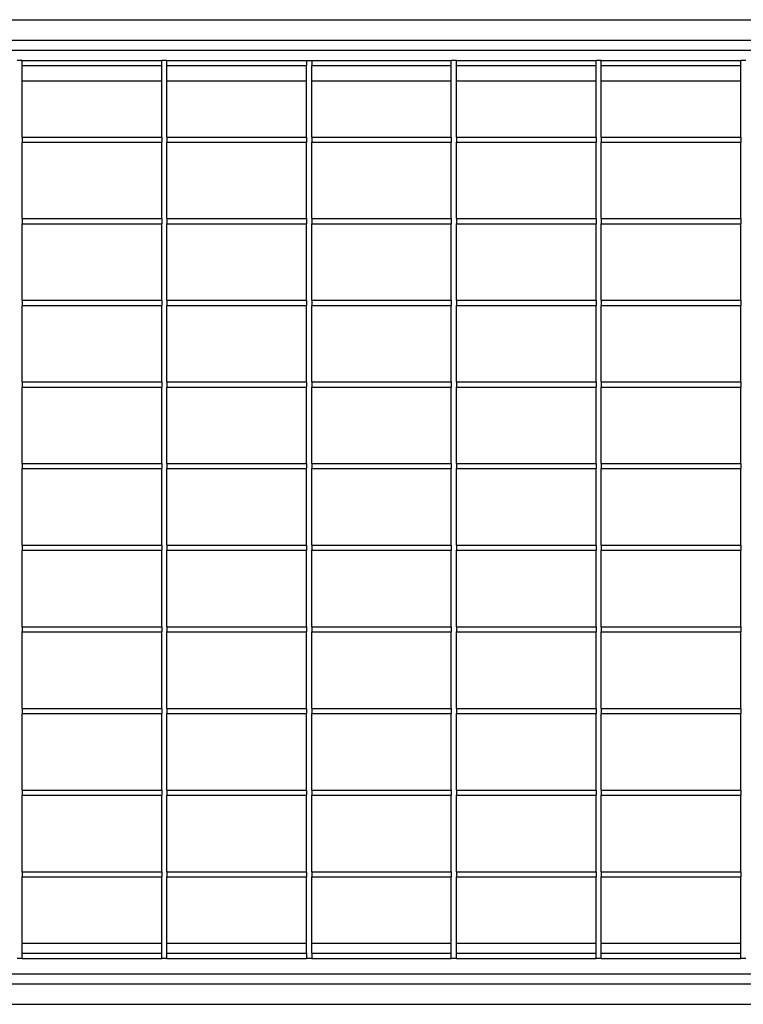
# Model space of a CAD drawing. Units: metres. Extents: x 1 to 13, y -4.8 to 1.2.
# Drawn here: x 6.3 to 6.7, y -0.3 to 0.3 of the extents above; entities that cross this region are included whole.
import ezdxf

# ---------------------------------------------------------------- set-up
doc = ezdxf.new("R2010")
doc.units = ezdxf.units.M
doc.layers.add('Edges', color=7, linetype='Continuous')

# ---------------------------------------------------------------- blocks, each defined once
blk = doc.blocks.new('storage racks pl')
at = {"layer": 'Edges'}
for p, q in [((5.3495, 0.26965), (7.1783, 0.26965)), ((5.3495, 0.25695), (7.1783, 0.25695)), ((5.3495, 0.2506), (7.1783, 0.2506)), ((6.26628, 0.24425), (6.26311, 0.24425)), ((6.26623, 0.24107), (6.26628, 0.24107)), ((6.26628, 0.24425), (6.3532, 0.24425)), ((6.26628, 0.24107), (6.26628, 0.24425)), ((6.26628, 0.24107), (6.3532, 0.24107)), ((6.26628, 0.23155), (6.26628, 0.24107)), ((6.3532, 0.24107), (6.3532, 0.24425)), ((6.35637, 0.24425), (6.3532, 0.24425)), ((6.3532, 0.24107), (6.35325, 0.24107)), ((6.3532, 0.23155), (6.3532, 0.24107)), ((6.35632, 0.24107), (6.35637, 0.24107)), ((6.35637, 0.24425), (6.44329, 0.24425)), ((6.35637, 0.24107), (6.35637, 0.24425)), ((6.35637, 0.24107), (6.44329, 0.24107)), ((6.35637, 0.23155), (6.35637, 0.24107)), ((6.44329, 0.24425), (6.44329, 0.24107)), ((6.44329, 0.24425), (6.44646, 0.24425)), ((6.44329, 0.23155), (6.44329, 0.24107)), ((6.44329, 0.24107), (6.44334, 0.24107)), ((6.44641, 0.24107), (6.44646, 0.24107)), ((6.44646, 0.24425), (6.53338, 0.24425)), ((6.44646, 0.24425), (6.44646, 0.24107)), ((6.44646, 0.23155), (6.44646, 0.24107)), ((6.44646, 0.24107), (6.53338, 0.24107)), ((6.53338, 0.24107), (6.53338, 0.24425)), ((6.53655, 0.24425), (6.53338, 0.24425)), ((6.53338, 0.24107), (6.53343, 0.24107)), ((6.53338, 0.23155), (6.53338, 0.24107)), ((6.5365, 0.24107), (6.53655, 0.24107)), ((6.53655, 0.24425), (6.62347, 0.24425)), ((6.53655, 0.24107), (6.53655, 0.24425)), ((6.53655, 0.24107), (6.62347, 0.24107)), ((6.53655, 0.23155), (6.53655, 0.24107)), ((6.62347, 0.24107), (6.62347, 0.24425)), ((6.62664, 0.24425), (6.62347, 0.24425)), ((6.62347, 0.24107), (6.62352, 0.24107)), ((6.62347, 0.23155), (6.62347, 0.24107)), ((6.62659, 0.24107), (6.62664, 0.24107)), ((6.62664, 0.24425), (6.71356, 0.24425)), ((6.62664, 0.24107), (6.62664, 0.24425)), ((6.62664, 0.24107), (6.71356, 0.24107)), ((6.62664, 0.23155), (6.62664, 0.24107)), ((6.71356, 0.24107), (6.71356, 0.24425)), ((6.71673, 0.24425), (6.71356, 0.24425)), ((6.71356, 0.24107), (6.71361, 0.24107)), ((6.71356, 0.23155), (6.71356, 0.24107)), ((6.26623, 0.23155), (6.26628, 0.23155)), ((6.26628, 0.19662), (6.26628, 0.23155)), ((6.26628, 0.23155), (6.3532, 0.23155)), ((6.3532, 0.19662), (6.3532, 0.23155)), ((6.3532, 0.23155), (6.35325, 0.23155)), ((6.35632, 0.23155), (6.35637, 0.23155)), ((6.35637, 0.19662), (6.35637, 0.23155)), ((6.35637, 0.23155), (6.44329, 0.23155)), ((6.44329, 0.19662), (6.44329, 0.23155)), ((6.44329, 0.23155), (6.44334, 0.23155)), ((6.44641, 0.23155), (6.44646, 0.23155)), ((6.44646, 0.19662), (6.44646, 0.23155)), ((6.44646, 0.23155), (6.53338, 0.23155)), ((6.53338, 0.19662), (6.53338, 0.23155)), ((6.53338, 0.23155), (6.53343, 0.23155)), ((6.5365, 0.23155), (6.53655, 0.23155)), ((6.53655, 0.19662), (6.53655, 0.23155)), ((6.53655, 0.23155), (6.62347, 0.23155)), ((6.62347, 0.19662), (6.62347, 0.23155)), ((6.62347, 0.23155), (6.62352, 0.23155)), ((6.62659, 0.23155), (6.62664, 0.23155)), ((6.62664, 0.19662), (6.62664, 0.23155)), ((6.62664, 0.23155), (6.71356, 0.23155)), ((6.71356, 0.19662), (6.71356, 0.23155)), ((6.71356, 0.23155), (6.71361, 0.23155)), ((6.26623, 0.19662), (6.26628, 0.19662)), ((6.26628, 0.19662), (6.3532, 0.19662)), ((6.26628, 0.19662), (6.26628, 0.19345)), ((6.3532, 0.19662), (6.35325, 0.19662)), ((6.3532, 0.19662), (6.3532, 0.19345)), ((6.35632, 0.19662), (6.35637, 0.19662)), ((6.35637, 0.19662), (6.44329, 0.19662)), ((6.35637, 0.19662), (6.35637, 0.19345)), ((6.44329, 0.19662), (6.44334, 0.19662)), ((6.44329, 0.19662), (6.44329, 0.19345)), ((6.44641, 0.19662), (6.44646, 0.19662)), ((6.44646, 0.19662), (6.53338, 0.19662)), ((6.44646, 0.19662), (6.44646, 0.19345)), ((6.53338, 0.19662), (6.53343, 0.19662)), ((6.53338, 0.19662), (6.53338, 0.19345)), ((6.5365, 0.19662), (6.53655, 0.19662)), ((6.53655, 0.19662), (6.62347, 0.19662)), ((6.53655, 0.19662), (6.53655, 0.19345)), ((6.62347, 0.19662), (6.62352, 0.19662)), ((6.62347, 0.19662), (6.62347, 0.19345)), ((6.62659, 0.19662), (6.62664, 0.19662)), ((6.62664, 0.19662), (6.71356, 0.19662)), ((6.62664, 0.19662), (6.62664, 0.19345)), ((6.71356, 0.19662), (6.71361, 0.19662)), ((6.71356, 0.19662), (6.71356, 0.19345)), ((6.26623, 0.19345), (6.26628, 0.19345)), ((6.26628, 0.14582), (6.26628, 0.19345)), ((6.26628, 0.19345), (6.3532, 0.19345)), ((6.3532, 0.19345), (6.35325, 0.19345)), ((6.3532, 0.14582), (6.3532, 0.19345)), ((6.35632, 0.19345), (6.35637, 0.19345)), ((6.35637, 0.19345), (6.44329, 0.19345)), ((6.35637, 0.14582), (6.35637, 0.19345)), ((6.44329, 0.19345), (6.44334, 0.19345)), ((6.44329, 0.14582), (6.44329, 0.19345)), ((6.44641, 0.19345), (6.44646, 0.19345)), ((6.44646, 0.14582), (6.44646, 0.19345)), ((6.44646, 0.19345), (6.53338, 0.19345)), ((6.53338, 0.14582), (6.53338, 0.19345)), ((6.53338, 0.19345), (6.53343, 0.19345)), ((6.5365, 0.19345), (6.53655, 0.19345)), ((6.53655, 0.14582), (6.53655, 0.19345)), ((6.53655, 0.19345), (6.62347, 0.19345)), ((6.62347, 0.14582), (6.62347, 0.19345)), ((6.62347, 0.19345), (6.62352, 0.19345)), ((6.62659, 0.19345), (6.62664, 0.19345)), ((6.62664, 0.14582), (6.62664, 0.19345)), ((6.62664, 0.19345), (6.71356, 0.19345)), ((6.71356, 0.19345), (6.71361, 0.19345)), ((6.71356, 0.14582), (6.71356, 0.19345)), ((6.26623, 0.14582), (6.26628, 0.14582)), ((6.26623, 0.14265), (6.26628, 0.14265)), ((6.26628, 0.14582), (6.3532, 0.14582)), ((6.26628, 0.14582), (6.26628, 0.14265)), ((6.26628, 0.14265), (6.3532, 0.14265)), ((6.26628, 0.09502), (6.26628, 0.14265)), ((6.3532, 0.14582), (6.35325, 0.14582)), ((6.3532, 0.14582), (6.3532, 0.14265)), ((6.3532, 0.14265), (6.35325, 0.14265)), ((6.3532, 0.09502), (6.3532, 0.14265)), ((6.35632, 0.14582), (6.35637, 0.14582)), ((6.35632, 0.14265), (6.35637, 0.14265)), ((6.35637, 0.14582), (6.44329, 0.14582)), ((6.35637, 0.14582), (6.35637, 0.14265)), ((6.35637, 0.14265), (6.44329, 0.14265)), ((6.35637, 0.09502), (6.35637, 0.14265)), ((6.44329, 0.14582), (6.44334, 0.14582)), ((6.44329, 0.14582), (6.44329, 0.14265)), ((6.44329, 0.09502), (6.44329, 0.14265)), ((6.44329, 0.14265), (6.44334, 0.14265)), ((6.44641, 0.14582), (6.44646, 0.14582)), ((6.44641, 0.14265), (6.44646, 0.14265)), ((6.44646, 0.14582), (6.53338, 0.14582)), ((6.44646, 0.14582), (6.44646, 0.14265)), ((6.44646, 0.09502), (6.44646, 0.14265)), ((6.44646, 0.14265), (6.53338, 0.14265)), ((6.53338, 0.14582), (6.53343, 0.14582)), ((6.53338, 0.14582), (6.53338, 0.14265)), ((6.53338, 0.09502), (6.53338, 0.14265)), ((6.53338, 0.14265), (6.53343, 0.14265)), ((6.5365, 0.14582), (6.53655, 0.14582)), ((6.5365, 0.14265), (6.53655, 0.14265)), ((6.53655, 0.14582), (6.62347, 0.14582)), ((6.53655, 0.14582), (6.53655, 0.14265)), ((6.53655, 0.09502), (6.53655, 0.14265)), ((6.53655, 0.14265), (6.62347, 0.14265)), ((6.62347, 0.14582), (6.62352, 0.14582)), ((6.62347, 0.14582), (6.62347, 0.14265)), ((6.62347, 0.14265), (6.62352, 0.14265)), ((6.62347, 0.09502), (6.62347, 0.14265)), ((6.62659, 0.14582), (6.62664, 0.14582)), ((6.62659, 0.14265), (6.62664, 0.14265)), ((6.62664, 0.14582), (6.71356, 0.14582)), ((6.62664, 0.14582), (6.62664, 0.14265)), ((6.62664, 0.14265), (6.71356, 0.14265)), ((6.62664, 0.09502), (6.62664, 0.14265)), ((6.71356, 0.14582), (6.71361, 0.14582)), ((6.71356, 0.14582), (6.71356, 0.14265)), ((6.71356, 0.09502), (6.71356, 0.14265)), ((6.71356, 0.14265), (6.71361, 0.14265)), ((6.26623, 0.09502), (6.26628, 0.09502)), ((6.26628, 0.09502), (6.3532, 0.09502)), ((6.26628, 0.09502), (6.26628, 0.09185)), ((6.3532, 0.09502), (6.35325, 0.09502)), ((6.3532, 0.09502), (6.3532, 0.09185)), ((6.35632, 0.09502), (6.35637, 0.09502)), ((6.35637, 0.09502), (6.44329, 0.09502)), ((6.35637, 0.09502), (6.35637, 0.09185)), ((6.44329, 0.09502), (6.44334, 0.09502)), ((6.44329, 0.09502), (6.44329, 0.09185)), ((6.44641, 0.09502), (6.44646, 0.09502)), ((6.44646, 0.09502), (6.53338, 0.09502)), ((6.44646, 0.09502), (6.44646, 0.09185)), ((6.53338, 0.09502), (6.53343, 0.09502)), ((6.53338, 0.09502), (6.53338, 0.09185)), ((6.5365, 0.09502), (6.53655, 0.09502)), ((6.53655, 0.09502), (6.62347, 0.09502)), ((6.53655, 0.09502), (6.53655, 0.09185)), ((6.62347, 0.09502), (6.62352, 0.09502)), ((6.62347, 0.09502), (6.62347, 0.09185)), ((6.62659, 0.09502), (6.62664, 0.09502)), ((6.62664, 0.09502), (6.71356, 0.09502)), ((6.62664, 0.09502), (6.62664, 0.09185)), ((6.71356, 0.09502), (6.71361, 0.09502)), ((6.71356, 0.09502), (6.71356, 0.09185)), ((6.26623, 0.09185), (6.26628, 0.09185)), ((6.26628, 0.09185), (6.3532, 0.09185)), ((6.26628, 0.04422), (6.26628, 0.09185)), ((6.3532, 0.09185), (6.35325, 0.09185)), ((6.3532, 0.04422), (6.3532, 0.09185)), ((6.35632, 0.09185), (6.35637, 0.09185)), ((6.35637, 0.09185), (6.44329, 0.09185)), ((6.35637, 0.04422), (6.35637, 0.09185)), ((6.44329, 0.04422), (6.44329, 0.09185)), ((6.44329, 0.09185), (6.44334, 0.09185)), ((6.44641, 0.09185), (6.44646, 0.09185)), ((6.44646, 0.04422), (6.44646, 0.09185)), ((6.44646, 0.09185), (6.53338, 0.09185)), ((6.53338, 0.09185), (6.53343, 0.09185)), ((6.53338, 0.04422), (6.53338, 0.09185)), ((6.5365, 0.09185), (6.53655, 0.09185)), ((6.53655, 0.09185), (6.62347, 0.09185)), ((6.53655, 0.04422), (6.53655, 0.09185)), ((6.62347, 0.09185), (6.62352, 0.09185)), ((6.62347, 0.04422), (6.62347, 0.09185)), ((6.62659, 0.09185), (6.62664, 0.09185)), ((6.62664, 0.09185), (6.71356, 0.09185)), ((6.62664, 0.04422), (6.62664, 0.09185)), ((6.71356, 0.09185), (6.71361, 0.09185)), ((6.71356, 0.04422), (6.71356, 0.09185)), ((6.26623, 0.04422), (6.26628, 0.04422)), ((6.26628, 0.04422), (6.3532, 0.04422)), ((6.26628, 0.04422), (6.26628, 0.04105)), ((6.3532, 0.04422), (6.35325, 0.04422)), ((6.3532, 0.04422), (6.3532, 0.04105)), ((6.35632, 0.04422), (6.35637, 0.04422)), ((6.35637, 0.04422), (6.44329, 0.04422)), ((6.35637, 0.04422), (6.35637, 0.04105)), ((6.44329, 0.04422), (6.44334, 0.04422)), ((6.44329, 0.04422), (6.44329, 0.04105)), ((6.44641, 0.04422), (6.44646, 0.04422)), ((6.44646, 0.04422), (6.53338, 0.04422)), ((6.44646, 0.04422), (6.44646, 0.04105)), ((6.53338, 0.04422), (6.53343, 0.04422)), ((6.53338, 0.04422), (6.53338, 0.04105)), ((6.5365, 0.04422), (6.53655, 0.04422)), ((6.53655, 0.04422), (6.62347, 0.04422)), ((6.53655, 0.04422), (6.53655, 0.04105)), ((6.62347, 0.04422), (6.62352, 0.04422)), ((6.62347, 0.04422), (6.62347, 0.04105)), ((6.62659, 0.04422), (6.62664, 0.04422)), ((6.62664, 0.04422), (6.71356, 0.04422)), ((6.62664, 0.04422), (6.62664, 0.04105)), ((6.71356, 0.04422), (6.71361, 0.04422)), ((6.71356, 0.04422), (6.71356, 0.04105)), ((6.26623, 0.04105), (6.26628, 0.04105)), ((6.26628, 0.04105), (6.3532, 0.04105)), ((6.26628, -0.00658), (6.26628, 0.04105)), ((6.3532, 0.04105), (6.35325, 0.04105)), ((6.3532, -0.00658), (6.3532, 0.04105)), ((6.35632, 0.04105), (6.35637, 0.04105)), ((6.35637, 0.04105), (6.44329, 0.04105)), ((6.35637, -0.00658), (6.35637, 0.04105)), ((6.44329, -0.00658), (6.44329, 0.04105)), ((6.44329, 0.04105), (6.44334, 0.04105)), ((6.44641, 0.04105), (6.44646, 0.04105)), ((6.44646, -0.00658), (6.44646, 0.04105)), ((6.44646, 0.04105), (6.53338, 0.04105)), ((6.53338, -0.00658), (6.53338, 0.04105)), ((6.53338, 0.04105), (6.53343, 0.04105)), ((6.5365, 0.04105), (6.53655, 0.04105)), ((6.53655, -0.00658), (6.53655, 0.04105)), ((6.53655, 0.04105), (6.62347, 0.04105)), ((6.62347, 0.04105), (6.62352, 0.04105)), ((6.62347, -0.00658), (6.62347, 0.04105)), ((6.62659, 0.04105), (6.62664, 0.04105)), ((6.62664, 0.04105), (6.71356, 0.04105)), ((6.62664, -0.00658), (6.62664, 0.04105)), ((6.71356, -0.00658), (6.71356, 0.04105)), ((6.71356, 0.04105), (6.71361, 0.04105)), ((6.26623, -0.00658), (6.26628, -0.00658)), ((6.26623, -0.00975), (6.26628, -0.00975)), ((6.26628, -0.00658), (6.3532, -0.00658)), ((6.26628, -0.00658), (6.26628, -0.00975)), ((6.26628, -0.05738), (6.26628, -0.00975)), ((6.26628, -0.00975), (6.3532, -0.00975)), ((6.3532, -0.00658), (6.35325, -0.00658)), ((6.3532, -0.00658), (6.3532, -0.00975)), ((6.3532, -0.00975), (6.35325, -0.00975)), ((6.3532, -0.05738), (6.3532, -0.00975)), ((6.35632, -0.00658), (6.35637, -0.00658)), ((6.35632, -0.00975), (6.35637, -0.00975)), ((6.35637, -0.00658), (6.44329, -0.00658)), ((6.35637, -0.00658), (6.35637, -0.00975)), ((6.35637, -0.00975), (6.44329, -0.00975)), ((6.35637, -0.05738), (6.35637, -0.00975)), ((6.44329, -0.00658), (6.44334, -0.00658)), ((6.44329, -0.00658), (6.44329, -0.00975)), ((6.44329, -0.00975), (6.44334, -0.00975)), ((6.44329, -0.05738), (6.44329, -0.00975)), ((6.44641, -0.00658), (6.44646, -0.00658)), ((6.44641, -0.00975), (6.44646, -0.00975)), ((6.44646, -0.00658), (6.53338, -0.00658)), ((6.44646, -0.00658), (6.44646, -0.00975)), ((6.44646, -0.05738), (6.44646, -0.00975)), ((6.44646, -0.00975), (6.53338, -0.00975)), ((6.53338, -0.00658), (6.53343, -0.00658)), ((6.53338, -0.00658), (6.53338, -0.00975)), ((6.53338, -0.05738), (6.53338, -0.00975)), ((6.53338, -0.00975), (6.53343, -0.00975)), ((6.5365, -0.00658), (6.53655, -0.00658)), ((6.5365, -0.00975), (6.53655, -0.00975)), ((6.53655, -0.00658), (6.62347, -0.00658)), ((6.53655, -0.00658), (6.53655, -0.00975)), ((6.53655, -0.05738), (6.53655, -0.00975)), ((6.53655, -0.00975), (6.62347, -0.00975)), ((6.62347, -0.00658), (6.62352, -0.00658)), ((6.62347, -0.00658), (6.62347, -0.00975)), ((6.62347, -0.05738), (6.62347, -0.00975)), ((6.62347, -0.00975), (6.62352, -0.00975)), ((6.62659, -0.00658), (6.62664, -0.00658)), ((6.62659, -0.00975), (6.62664, -0.00975)), ((6.62664, -0.00658), (6.71356, -0.00658)), ((6.62664, -0.00658), (6.62664, -0.00975)), ((6.62664, -0.05738), (6.62664, -0.00975)), ((6.62664, -0.00975), (6.71356, -0.00975)), ((6.71356, -0.00658), (6.71361, -0.00658)), ((6.71356, -0.00658), (6.71356, -0.00975)), ((6.71356, -0.05738), (6.71356, -0.00975)), ((6.71356, -0.00975), (6.71361, -0.00975)), ((6.26623, -0.05738), (6.26628, -0.05738)), ((6.26623, -0.06055), (6.26628, -0.06055)), ((6.26628, -0.05738), (6.3532, -0.05738)), ((6.26628, -0.05738), (6.26628, -0.06055)), ((6.26628, -0.10818), (6.26628, -0.06055)), ((6.26628, -0.06055), (6.3532, -0.06055)), ((6.3532, -0.05738), (6.35325, -0.05738)), ((6.3532, -0.05738), (6.3532, -0.06055)), ((6.3532, -0.06055), (6.35325, -0.06055)), ((6.3532, -0.10818), (6.3532, -0.06055)), ((6.35632, -0.05738), (6.35637, -0.05738)), ((6.35632, -0.06055), (6.35637, -0.06055)), ((6.35637, -0.05738), (6.44329, -0.05738)), ((6.35637, -0.05738), (6.35637, -0.06055)), ((6.35637, -0.06055), (6.44329, -0.06055)), ((6.35637, -0.10818), (6.35637, -0.06055)), ((6.44329, -0.05738), (6.44334, -0.05738)), ((6.44329, -0.05738), (6.44329, -0.06055)), ((6.44329, -0.10818), (6.44329, -0.06055)), ((6.44329, -0.06055), (6.44334, -0.06055)), ((6.44641, -0.05738), (6.44646, -0.05738)), ((6.44641, -0.06055), (6.44646, -0.06055)), ((6.44646, -0.05738), (6.53338, -0.05738)), ((6.44646, -0.05738), (6.44646, -0.06055)), ((6.44646, -0.10818), (6.44646, -0.06055)), ((6.44646, -0.06055), (6.53338, -0.06055)), ((6.53338, -0.05738), (6.53343, -0.05738)), ((6.53338, -0.05738), (6.53338, -0.06055)), ((6.53338, -0.10818), (6.53338, -0.06055)), ((6.53338, -0.06055), (6.53343, -0.06055)), ((6.5365, -0.05738), (6.53655, -0.05738)), ((6.5365, -0.06055), (6.53655, -0.06055)), ((6.53655, -0.05738), (6.62347, -0.05738)), ((6.53655, -0.05738), (6.53655, -0.06055)), ((6.53655, -0.10818), (6.53655, -0.06055)), ((6.53655, -0.06055), (6.62347, -0.06055)), ((6.62347, -0.05738), (6.62352, -0.05738)), ((6.62347, -0.05738), (6.62347, -0.06055)), ((6.62347, -0.10818), (6.62347, -0.06055)), ((6.62347, -0.06055), (6.62352, -0.06055)), ((6.62659, -0.05738), (6.62664, -0.05738)), ((6.62659, -0.06055), (6.62664, -0.06055)), ((6.62664, -0.05738), (6.71356, -0.05738)), ((6.62664, -0.05738), (6.62664, -0.06055)), ((6.62664, -0.10818), (6.62664, -0.06055)), ((6.62664, -0.06055), (6.71356, -0.06055)), ((6.71356, -0.05738), (6.71361, -0.05738)), ((6.71356, -0.05738), (6.71356, -0.06055)), ((6.71356, -0.06055), (6.71361, -0.06055)), ((6.71356, -0.10818), (6.71356, -0.06055)), ((6.26623, -0.10818), (6.26628, -0.10818)), ((6.26628, -0.10818), (6.3532, -0.10818)), ((6.26628, -0.10818), (6.26628, -0.11135)), ((6.3532, -0.10818), (6.35325, -0.10818)), ((6.3532, -0.10818), (6.3532, -0.11135)), ((6.35632, -0.10818), (6.35637, -0.10818)), ((6.35637, -0.10818), (6.44329, -0.10818)), ((6.35637, -0.10818), (6.35637, -0.11135)), ((6.44329, -0.10818), (6.44334, -0.10818)), ((6.44329, -0.10818), (6.44329, -0.11135)), ((6.44641, -0.10818), (6.44646, -0.10818)), ((6.44646, -0.10818), (6.53338, -0.10818)), ((6.44646, -0.10818), (6.44646, -0.11135)), ((6.53338, -0.10818), (6.53343, -0.10818)), ((6.53338, -0.10818), (6.53338, -0.11135)), ((6.5365, -0.10818), (6.53655, -0.10818)), ((6.53655, -0.10818), (6.62347, -0.10818)), ((6.53655, -0.10818), (6.53655, -0.11135)), ((6.62347, -0.10818), (6.62352, -0.10818)), ((6.62347, -0.10818), (6.62347, -0.11135)), ((6.62659, -0.10818), (6.62664, -0.10818)), ((6.62664, -0.10818), (6.71356, -0.10818)), ((6.62664, -0.10818), (6.62664, -0.11135)), ((6.71356, -0.10818), (6.71361, -0.10818)), ((6.71356, -0.10818), (6.71356, -0.11135)), ((6.26623, -0.11135), (6.26628, -0.11135)), ((6.26628, -0.11135), (6.3532, -0.11135)), ((6.26628, -0.15898), (6.26628, -0.11135)), ((6.3532, -0.11135), (6.35325, -0.11135)), ((6.3532, -0.15898), (6.3532, -0.11135)), ((6.35632, -0.11135), (6.35637, -0.11135)), ((6.35637, -0.11135), (6.44329, -0.11135)), ((6.35637, -0.15898), (6.35637, -0.11135)), ((6.44329, -0.15898), (6.44329, -0.11135)), ((6.44329, -0.11135), (6.44334, -0.11135)), ((6.44641, -0.11135), (6.44646, -0.11135)), ((6.44646, -0.15898), (6.44646, -0.11135)), ((6.44646, -0.11135), (6.53338, -0.11135)), ((6.53338, -0.11135), (6.53343, -0.11135)), ((6.53338, -0.15898), (6.53338, -0.11135)), ((6.5365, -0.11135), (6.53655, -0.11135)), ((6.53655, -0.11135), (6.62347, -0.11135)), ((6.53655, -0.15898), (6.53655, -0.11135)), ((6.62347, -0.11135), (6.62352, -0.11135)), ((6.62347, -0.15898), (6.62347, -0.11135)), ((6.62659, -0.11135), (6.62664, -0.11135)), ((6.62664, -0.11135), (6.71356, -0.11135)), ((6.62664, -0.15898), (6.62664, -0.11135)), ((6.71356, -0.11135), (6.71361, -0.11135)), ((6.71356, -0.15898), (6.71356, -0.11135)), ((6.26623, -0.15898), (6.26628, -0.15898)), ((6.26628, -0.15898), (6.3532, -0.15898)), ((6.26628, -0.15898), (6.26628, -0.16215)), ((6.3532, -0.15898), (6.35325, -0.15898)), ((6.3532, -0.15898), (6.3532, -0.16215)), ((6.35632, -0.15898), (6.35637, -0.15898)), ((6.35637, -0.15898), (6.44329, -0.15898)), ((6.35637, -0.15898), (6.35637, -0.16215)), ((6.44329, -0.15898), (6.44334, -0.15898)), ((6.44329, -0.15898), (6.44329, -0.16215)), ((6.44641, -0.15898), (6.44646, -0.15898)), ((6.44646, -0.15898), (6.53338, -0.15898)), ((6.44646, -0.15898), (6.44646, -0.16215)), ((6.53338, -0.15898), (6.53343, -0.15898)), ((6.53338, -0.15898), (6.53338, -0.16215)), ((6.5365, -0.15898), (6.53655, -0.15898)), ((6.53655, -0.15898), (6.62347, -0.15898)), ((6.53655, -0.15898), (6.53655, -0.16215)), ((6.62347, -0.15898), (6.62352, -0.15898)), ((6.62347, -0.15898), (6.62347, -0.16215)), ((6.62659, -0.15898), (6.62664, -0.15898)), ((6.62664, -0.15898), (6.71356, -0.15898)), ((6.62664, -0.15898), (6.62664, -0.16215)), ((6.71356, -0.15898), (6.71361, -0.15898)), ((6.71356, -0.15898), (6.71356, -0.16215)), ((6.26623, -0.16215), (6.26628, -0.16215)), ((6.26628, -0.16215), (6.3532, -0.16215)), ((6.26628, -0.20978), (6.26628, -0.16215)), ((6.3532, -0.16215), (6.35325, -0.16215)), ((6.3532, -0.20978), (6.3532, -0.16215)), ((6.35632, -0.16215), (6.35637, -0.16215)), ((6.35637, -0.16215), (6.44329, -0.16215)), ((6.35637, -0.20978), (6.35637, -0.16215)), ((6.44329, -0.20978), (6.44329, -0.16215)), ((6.44329, -0.16215), (6.44334, -0.16215)), ((6.44641, -0.16215), (6.44646, -0.16215)), ((6.44646, -0.20978), (6.44646, -0.16215)), ((6.44646, -0.16215), (6.53338, -0.16215)), ((6.53338, -0.16215), (6.53343, -0.16215)), ((6.53338, -0.20978), (6.53338, -0.16215)), ((6.5365, -0.16215), (6.53655, -0.16215)), ((6.53655, -0.16215), (6.62347, -0.16215)), ((6.53655, -0.20978), (6.53655, -0.16215)), ((6.62347, -0.16215), (6.62352, -0.16215)), ((6.62347, -0.20978), (6.62347, -0.16215)), ((6.62659, -0.16215), (6.62664, -0.16215)), ((6.62664, -0.16215), (6.71356, -0.16215)), ((6.62664, -0.20978), (6.62664, -0.16215)), ((6.71356, -0.16215), (6.71361, -0.16215)), ((6.71356, -0.20978), (6.71356, -0.16215)), ((6.26623, -0.20978), (6.26628, -0.20978)), ((6.26623, -0.21295), (6.26628, -0.21295)), ((6.26628, -0.20978), (6.3532, -0.20978)), ((6.26628, -0.20978), (6.26628, -0.21295)), ((6.26628, -0.21295), (6.3532, -0.21295)), ((6.26628, -0.26058), (6.26628, -0.21295)), ((6.3532, -0.20978), (6.35325, -0.20978)), ((6.3532, -0.20978), (6.3532, -0.21295)), ((6.3532, -0.21295), (6.35325, -0.21295)), ((6.3532, -0.26058), (6.3532, -0.21295)), ((6.35632, -0.20978), (6.35637, -0.20978)), ((6.35632, -0.21295), (6.35637, -0.21295)), ((6.35637, -0.20978), (6.44329, -0.20978)), ((6.35637, -0.20978), (6.35637, -0.21295)), ((6.35637, -0.21295), (6.44329, -0.21295)), ((6.35637, -0.26058), (6.35637, -0.21295)), ((6.44329, -0.20978), (6.44334, -0.20978)), ((6.44329, -0.20978), (6.44329, -0.21295)), ((6.44329, -0.21295), (6.44334, -0.21295)), ((6.44329, -0.26058), (6.44329, -0.21295)), ((6.44641, -0.20978), (6.44646, -0.20978)), ((6.44641, -0.21295), (6.44646, -0.21295)), ((6.44646, -0.20978), (6.53338, -0.20978)), ((6.44646, -0.20978), (6.44646, -0.21295)), ((6.44646, -0.26058), (6.44646, -0.21295)), ((6.44646, -0.21295), (6.53338, -0.21295)), ((6.53338, -0.20978), (6.53343, -0.20978)), ((6.53338, -0.20978), (6.53338, -0.21295)), ((6.53338, -0.21295), (6.53343, -0.21295)), ((6.53338, -0.26058), (6.53338, -0.21295)), ((6.5365, -0.20978), (6.53655, -0.20978)), ((6.5365, -0.21295), (6.53655, -0.21295)), ((6.53655, -0.20978), (6.62347, -0.20978)), ((6.53655, -0.20978), (6.53655, -0.21295)), ((6.53655, -0.21295), (6.62347, -0.21295)), ((6.53655, -0.26058), (6.53655, -0.21295)), ((6.62347, -0.20978), (6.62352, -0.20978)), ((6.62347, -0.20978), (6.62347, -0.21295)), ((6.62347, -0.21295), (6.62352, -0.21295)), ((6.62347, -0.26058), (6.62347, -0.21295)), ((6.62659, -0.20978), (6.62664, -0.20978)), ((6.62659, -0.21295), (6.62664, -0.21295)), ((6.62664, -0.20978), (6.71356, -0.20978)), ((6.62664, -0.20978), (6.62664, -0.21295)), ((6.62664, -0.21295), (6.71356, -0.21295)), ((6.62664, -0.26058), (6.62664, -0.21295)), ((6.71356, -0.20978), (6.71361, -0.20978)), ((6.71356, -0.20978), (6.71356, -0.21295)), ((6.71356, -0.21295), (6.71361, -0.21295)), ((6.71356, -0.26058), (6.71356, -0.21295)), ((6.26623, -0.26058), (6.26628, -0.26058)), ((6.26628, -0.26058), (6.3532, -0.26058)), ((6.26628, -0.26058), (6.26628, -0.26375)), ((6.3532, -0.26058), (6.35325, -0.26058)), ((6.3532, -0.26058), (6.3532, -0.26375)), ((6.35632, -0.26058), (6.35637, -0.26058)), ((6.35637, -0.26058), (6.44329, -0.26058)), ((6.35637, -0.26058), (6.35637, -0.26375)), ((6.44329, -0.26058), (6.44334, -0.26058)), ((6.44329, -0.26058), (6.44329, -0.26375)), ((6.44641, -0.26058), (6.44646, -0.26058)), ((6.44646, -0.26058), (6.53338, -0.26058)), ((6.44646, -0.26058), (6.44646, -0.26375)), ((6.53338, -0.26058), (6.53343, -0.26058)), ((6.53338, -0.26058), (6.53338, -0.26375)), ((6.5365, -0.26058), (6.53655, -0.26058)), ((6.53655, -0.26058), (6.62347, -0.26058)), ((6.53655, -0.26058), (6.53655, -0.26375)), ((6.62347, -0.26058), (6.62352, -0.26058)), ((6.62347, -0.26058), (6.62347, -0.26375)), ((6.62659, -0.26058), (6.62664, -0.26058)), ((6.62664, -0.26058), (6.71356, -0.26058)), ((6.62664, -0.26058), (6.62664, -0.26375)), ((6.71356, -0.26058), (6.71361, -0.26058)), ((6.71356, -0.26058), (6.71356, -0.26375)), ((6.26623, -0.26375), (6.26628, -0.26375)), ((6.26628, -0.30503), (6.26628, -0.26375)), ((6.26628, -0.26375), (6.3532, -0.26375)), ((6.3532, -0.26375), (6.35325, -0.26375)), ((6.3532, -0.30503), (6.3532, -0.26375)), ((6.35632, -0.26375), (6.35637, -0.26375)), ((6.35637, -0.30503), (6.35637, -0.26375)), ((6.35637, -0.26375), (6.44329, -0.26375)), ((6.44329, -0.30503), (6.44329, -0.26375)), ((6.44329, -0.26375), (6.44334, -0.26375)), ((6.44641, -0.26375), (6.44646, -0.26375)), ((6.44646, -0.30503), (6.44646, -0.26375)), ((6.44646, -0.26375), (6.53338, -0.26375)), ((6.53338, -0.30503), (6.53338, -0.26375)), ((6.53338, -0.26375), (6.53343, -0.26375)), ((6.5365, -0.26375), (6.53655, -0.26375)), ((6.53655, -0.30503), (6.53655, -0.26375)), ((6.53655, -0.26375), (6.62347, -0.26375)), ((6.62347, -0.30503), (6.62347, -0.26375)), ((6.62347, -0.26375), (6.62352, -0.26375)), ((6.62659, -0.26375), (6.62664, -0.26375)), ((6.62664, -0.30503), (6.62664, -0.26375)), ((6.62664, -0.26375), (6.71356, -0.26375)), ((6.71356, -0.26375), (6.71361, -0.26375)), ((6.71356, -0.30503), (6.71356, -0.26375)), ((6.26623, -0.30503), (6.26628, -0.30503)), ((6.26628, -0.31138), (6.26628, -0.30503)), ((6.26628, -0.30503), (6.3532, -0.30503)), ((6.3532, -0.31138), (6.3532, -0.30503)), ((6.3532, -0.30503), (6.35325, -0.30503)), ((6.35632, -0.30503), (6.35637, -0.30503)), ((6.35637, -0.31138), (6.35637, -0.30503)), ((6.35637, -0.30503), (6.44329, -0.30503)), ((6.44329, -0.30503), (6.44334, -0.30503)), ((6.44329, -0.31138), (6.44329, -0.30503)), ((6.44641, -0.30503), (6.44646, -0.30503)), ((6.44646, -0.31138), (6.44646, -0.30503)), ((6.44646, -0.30503), (6.53338, -0.30503)), ((6.53338, -0.31138), (6.53338, -0.30503)), ((6.53338, -0.30503), (6.53343, -0.30503)), ((6.5365, -0.30503), (6.53655, -0.30503)), ((6.53655, -0.31138), (6.53655, -0.30503)), ((6.53655, -0.30503), (6.62347, -0.30503)), ((6.62347, -0.31138), (6.62347, -0.30503)), ((6.62347, -0.30503), (6.62352, -0.30503)), ((6.62659, -0.30503), (6.62664, -0.30503)), ((6.62664, -0.31138), (6.62664, -0.30503)), ((6.62664, -0.30503), (6.71356, -0.30503)), ((6.71356, -0.30503), (6.71361, -0.30503)), ((6.71356, -0.31138), (6.71356, -0.30503)), ((6.26623, -0.31138), (6.26628, -0.31138)), ((6.26628, -0.31455), (6.26628, -0.31138)), ((6.26628, -0.31138), (6.3532, -0.31138)), ((6.3532, -0.31455), (6.3532, -0.31138)), ((6.3532, -0.31138), (6.35325, -0.31138)), ((6.35632, -0.31138), (6.35637, -0.31138)), ((6.35637, -0.31455), (6.35637, -0.31138)), ((6.35637, -0.31138), (6.44329, -0.31138)), ((6.44329, -0.31138), (6.44334, -0.31138)), ((6.44329, -0.31138), (6.44329, -0.31455)), ((6.44641, -0.31138), (6.44646, -0.31138)), ((6.44646, -0.31138), (6.53338, -0.31138)), ((6.44646, -0.31138), (6.44646, -0.31455)), ((6.53338, -0.31455), (6.53338, -0.31138)), ((6.53338, -0.31138), (6.53343, -0.31138)), ((6.5365, -0.31138), (6.53655, -0.31138)), ((6.53655, -0.31455), (6.53655, -0.31138)), ((6.53655, -0.31138), (6.62347, -0.31138)), ((6.62347, -0.31455), (6.62347, -0.31138)), ((6.62347, -0.31138), (6.62352, -0.31138)), ((6.62659, -0.31138), (6.62664, -0.31138)), ((6.62664, -0.31455), (6.62664, -0.31138)), ((6.62664, -0.31138), (6.71356, -0.31138)), ((6.71356, -0.31138), (6.71361, -0.31138)), ((6.71356, -0.31455), (6.71356, -0.31138)), ((6.26628, -0.31455), (6.26311, -0.31455)), ((6.26628, -0.31455), (6.3532, -0.31455)), ((6.35637, -0.31455), (6.3532, -0.31455)), ((6.35637, -0.31455), (6.44329, -0.31455)), ((6.44646, -0.31455), (6.44329, -0.31455)), ((6.44646, -0.31455), (6.53338, -0.31455)), ((6.53655, -0.31455), (6.53338, -0.31455)), ((6.53655, -0.31455), (6.62347, -0.31455)), ((6.62664, -0.31455), (6.62347, -0.31455)), ((6.62664, -0.31455), (6.71356, -0.31455)), ((6.71673, -0.31455), (6.71356, -0.31455)), ((5.3495, -0.32408), (7.1783, -0.32408)), ((5.3495, -0.33043), (7.1783, -0.33043)), ((5.3495, -0.34313), (7.1783, -0.34313))]:
    blk.add_line(p, q, dxfattribs=at)

msp = doc.modelspace()

# ---------------------------------------------------------------- block references
msp.add_blockref('storage racks pl', (0, 0))

doc.saveas('drawing.dxf')
